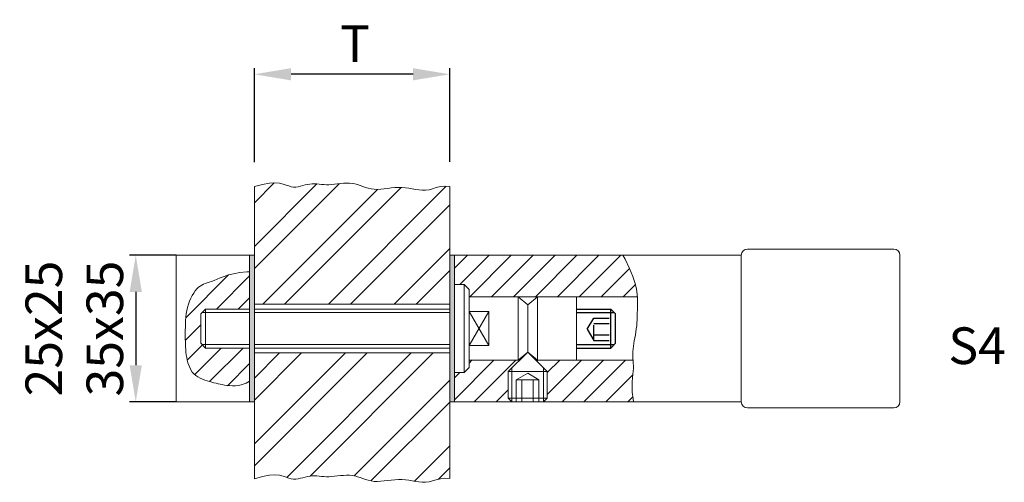
# Model space of a CAD drawing. Extents: x 85.4 to 125.8, y 172.2 to 191.1.
import ezdxf

# ---------------------------------------------------------------- set-up
doc = ezdxf.new("R2010")
doc.units = 0
doc.header["$PDMODE"] = 35
doc.header["$PDSIZE"] = 10
doc.linetypes.add('AUSGEZOGEN', pattern=[0])
doc.linetypes.add('VERDECKT', pattern=[4.7625, 3.175, -1.5875])
doc.layers.get('Defpoints').update_dxf_attribs({"linetype": 'CONTINUOUS'})
for name, color, linetype in [('BEMASS', 40, 'AUSGEZOGEN'), ('GEWINDE', 140, 'AUSGEZOGEN'), ('KONTUR', 7, 'AUSGEZOGEN'), ('SCHNITT', 6, 'AUSGEZOGEN'), ('TEXT', 200, 'AUSGEZOGEN'), ('VERDECKT', 140, 'VERDECKT')]:
    doc.layers.add(name, color=color, linetype=linetype)
doc.styles.add('Helvetica 45 1.5mm', font='ARIAL.TTF', dxfattribs={"height": 1.5})
doc.dimstyles.new('MAßSTAB-1-4', dxfattribs={"dimtxt": 1.5, "dimasz": 1.5, "dimexe": 0.25, "dimexo": 1, "dimgap": 0.5, "dimtad": 1, "dimdec": 1, "dimlfac": 5, "dimzin": 9, "dimdsep": 46, "dimlunit": 6, "dimtxsty": 'Helvetica 45 1.5mm', "dimcen": 0, "dimclrd": 40, "dimclre": 40, "dimclrt": 200, "dimadec": 0, "dimazin": 0, "dimtm": 0.1, "dimtfac": 0.714286, "dimtdec": 1, "dimtmove": 0, "dimatfit": 2, "dimfxl": 1, "dimtolj": 1, "dimtzin": 9, "dimarcsym": 0})

# ---------------------------------------------------------------- blocks, each defined once
blk = doc.blocks.new('*D2')
at = {"layer": 'BEMASS', "color": 40, "lineweight": -2}
for p, q in [((95.054, 185.288), (95.054, 189.137)), ((101.554, 188.887), (96.554, 188.887)), ((103.054, 185.297), (103.054, 189.137))]:
    blk.add_line(p, q, dxfattribs=at)
at = {"layer": 'BEMASS', "color": 40}
for points in [[(96.554, 189.137), (96.554, 188.637), (95.054, 188.887)], [(101.554, 188.637), (101.554, 189.137), (103.054, 188.887)]]:
    blk.add_solid(points, dxfattribs=at)
at = {"layer": 'Defpoints', "color": 0}
for p in [(95.054, 188.887), (95.054, 184.288), (103.054, 184.297)]:
    blk.add_point(p, dxfattribs=at)
at = {"layer": 'BEMASS', "color": 200, "lineweight": 9, "insert": (99.173, 190.137), "char_height": 1.5, "attachment_point": 5, "style": 'Helvetica 45 1.5mm'}
blk.add_mtext('\\A1;T', dxfattribs=at)
blk = doc.blocks.new('A$C136807A8')
at = {"layer": 'VERDECKT'}
for p, q in [((-0.01, 5.86), (-2.27, 4.5)), ((2.35, 4.5), (-2.27, 4.5)), ((-2.27, 4.5), (-2.27, 0)), ((-1.12, 4.5), (-1.12, 0)), ((1.19, 4.5), (1.19, 0)), ((2.35, 4.5), (2.35, 0))]:
    blk.add_line(p, q, dxfattribs=at)
blk = doc.blocks.new('A$C6E8D28A6')
at = {"layer": 'GEWINDE'}
for p, q in [((50, 3.25), (42.25, 3.25)), ((47.86, -0.11), (46.5, -2.47)), ((50, -3.25), (42.25, -3.25))]:
    blk.add_line(p, q, dxfattribs=at)
at = {"layer": 'KONTUR'}
for p, q in [((42, 3), (43, 4)), ((42, -3), (42, 3)), ((50, 4), (43, 4)), ((43, -4), (43, 4)), ((42, -3), (43, -4)), ((50, -4), (43, -4))]:
    blk.add_line(p, q, dxfattribs=at)
at = {"layer": 'GEWINDE', "rotation": 270}
blk.add_blockref('A$C136807A8', (42, -0.12), dxfattribs=at)
blk = doc.blocks.new('*D3')
at = {"layer": 'BEMASS', "color": 40, "lineweight": -2}
for p, q in [((91.854, 181.478), (89.941, 181.478)), ((90.191, 179.978), (90.191, 176.978)), ((91.854, 175.478), (89.941, 175.478))]:
    blk.add_line(p, q, dxfattribs=at)
at = {"layer": 'BEMASS', "color": 40}
for points in [[(90.441, 179.978), (89.941, 179.978), (90.191, 181.478)], [(89.941, 176.978), (90.441, 176.978), (90.191, 175.478)]]:
    blk.add_solid(points, dxfattribs=at)
at = {"layer": 'Defpoints', "color": 0}
for p in [(92.854, 181.478), (90.191, 175.478), (92.854, 175.478)]:
    blk.add_point(p, dxfattribs=at)
at = {"layer": 'BEMASS', "color": 200, "lineweight": 9, "insert": (87.673, 178.478), "char_height": 1.5, "attachment_point": 5, "rotation": 90, "style": 'Helvetica 45 1.5mm'}
blk.add_mtext('\\A1;25x25\\P35x35', dxfattribs=at)

msp = doc.modelspace()

# ---------------------------------------------------------------- hatches: boundary and pattern name
at = {"layer": 'SCHNITT', "lineweight": 9}
h = msp.add_hatch(dxfattribs=at)
h.set_pattern_fill('ANSI32', color=256, scale=0.2, style=0)
h.set_pattern_definition([(45, (59.2731, 116.4184), (-1.34704, 1.34704), []), (45, (60.1712, 116.4184), (-1.34704, 1.34704), [])])
h.paths.add_polyline_path([(95.054, 184.288), (95.39, 184.381), (95.666, 184.429), (95.892, 184.441), (96.075, 184.427), (96.225, 184.395), (96.349, 184.354), (96.457, 184.314), (96.556, 184.283), (96.653, 184.269), (96.75, 184.27), (96.848, 184.283), (96.944, 184.304), (97.041, 184.329), (97.136, 184.355), (97.231, 184.378), (97.325, 184.395), (97.419, 184.403), (97.512, 184.404), (97.605, 184.399), (97.7, 184.391), (97.798, 184.381), (97.898, 184.373), (98.001, 184.368), (98.109, 184.368), (98.222, 184.374), (98.339, 184.386), (98.459, 184.4), (98.58, 184.414), (98.702, 184.425), (98.823, 184.432), (98.943, 184.431), (99.059, 184.421), (99.172, 184.4), (99.281, 184.369), (99.39, 184.333), (99.498, 184.294), (99.608, 184.256), (99.721, 184.222), (99.839, 184.195), (99.962, 184.179), (100.093, 184.176), (100.229, 184.183), (100.37, 184.197), (100.514, 184.215), (100.66, 184.233), (100.807, 184.249), (100.953, 184.258), (101.098, 184.257), (101.239, 184.245), (101.379, 184.224), (101.516, 184.199), (101.653, 184.174), (101.789, 184.153), (101.927, 184.141), (102.066, 184.143), (102.207, 184.162), (102.353, 184.2), (102.507, 184.246), (102.674, 184.287), (102.86, 184.308), (103.054, 184.297), (103.054, 179.478), (95.054, 179.478)])
h.paths.add_polyline_path([(95.054, 177.478), (103.054, 177.478), (103.054, 176.678), (103.054, 172.34), (102.86, 172.35), (102.674, 172.329), (102.507, 172.288), (102.353, 172.242), (102.207, 172.204), (102.066, 172.185), (101.927, 172.184), (101.789, 172.196), (101.653, 172.216), (101.516, 172.241), (101.379, 172.266), (101.239, 172.287), (101.098, 172.299), (100.953, 172.3), (100.807, 172.291), (100.66, 172.276), (100.514, 172.257), (100.37, 172.239), (100.229, 172.225), (100.093, 172.218), (99.962, 172.222), (99.839, 172.238), (99.721, 172.264), (99.608, 172.298), (99.498, 172.336), (99.39, 172.375), (99.281, 172.411), (99.172, 172.442), (99.059, 172.464), (98.943, 172.474), (98.823, 172.474), (98.702, 172.468), (98.58, 172.456), (98.459, 172.442), (98.339, 172.428), (98.222, 172.416), (98.109, 172.41), (98.001, 172.41), (97.898, 172.415), (97.798, 172.424), (97.7, 172.433), (97.605, 172.442), (97.512, 172.446), (97.419, 172.446), (97.325, 172.438), (97.231, 172.42), (97.136, 172.397), (97.041, 172.371), (96.944, 172.346), (96.848, 172.325), (96.75, 172.313), (96.653, 172.311), (96.556, 172.325), (96.457, 172.356), (96.349, 172.396), (96.225, 172.437), (96.075, 172.469), (95.892, 172.484), (95.666, 172.471), (95.39, 172.424), (95.054, 172.331)])
h = msp.add_hatch(color=256, dxfattribs=at)
h.paths.add_polyline_path([(103.254, 181.478), (103.054, 181.478), (103.054, 175.478), (103.254, 175.478)])
h.paths.add_polyline_path([(95.054, 181.478), (94.854, 181.478), (94.854, 175.478), (95.054, 175.478)])

# ---------------------------------------------------------------- linework, layer by layer
at = {"layer": 'GEWINDE', "lineweight": 9}
for p, q in [((94.854, 179.128), (92.904, 179.128)), ((95.054, 179.128), (103.054, 179.128)), ((94.854, 177.828), (92.904, 177.828)), ((95.054, 177.828), (103.054, 177.828)), ((105.604, 175.478), (105.604, 176.864)), ((106.904, 175.478), (106.904, 176.864))]:
    msp.add_line(p, q, dxfattribs=at)
at = {"layer": 'KONTUR', "lineweight": 9}
for p, q in [((95.054, 184.288), (95.054, 172.331)), ((103.054, 184.297), (103.054, 172.34)), ((121.254, 181.728), (115.254, 181.728)), ((91.854, 181.478), (91.854, 175.478)), ((91.854, 181.478), (95.054, 181.478)), ((94.854, 181.478), (94.854, 175.478)), ((115.004, 181.478), (103.054, 181.478)), ((103.254, 181.478), (103.254, 175.478)), ((115.004, 181.478), (113.943, 181.478)), ((115.004, 181.478), (115.004, 175.478)), ((121.504, 181.478), (121.504, 175.478)), ((103.254, 180.278), (103.254, 176.678)), ((103.654, 180.278), (103.254, 180.278)), ((103.654, 180.278), (103.654, 176.678)), ((103.854, 180.078), (103.654, 180.278)), ((103.854, 176.878), (103.854, 180.078)), ((106.254, 179.778), (103.854, 179.778)), ((105.854, 179.778), (105.854, 177.178)), ((105.854, 179.778), (106.254, 179.443)), ((106.254, 179.778), (110.74, 179.778)), ((106.654, 179.778), (106.254, 179.443)), ((106.654, 179.778), (106.654, 177.178)), ((108.254, 177.178), (108.254, 179.778)), ((92.854, 179.078), (93.054, 179.278)), ((94.854, 179.278), (93.054, 179.278)), ((93.054, 177.678), (93.054, 179.278)), ((95.054, 179.478), (103.054, 179.478)), ((95.054, 179.278), (103.054, 179.278)), ((103.854, 177.786), (104.654, 179.171)), ((104.654, 177.786), (103.854, 179.171)), ((104.654, 179.171), (103.854, 179.171)), ((103.854, 179.171), (103.854, 177.786)), ((104.654, 179.171), (104.654, 177.786)), ((106.254, 179.443), (106.254, 177.514)), ((92.854, 177.878), (92.854, 179.078)), ((92.854, 177.878), (93.054, 177.678)), ((94.854, 177.678), (93.054, 177.678)), ((95.054, 177.678), (103.054, 177.678)), ((104.654, 177.786), (103.854, 177.786)), ((105.454, 176.714), (106.254, 177.514)), ((105.854, 177.178), (106.254, 177.514)), ((107.054, 176.714), (106.254, 177.514)), ((106.654, 177.178), (106.254, 177.514)), ((95.054, 177.478), (103.054, 177.478)), ((105.854, 177.178), (103.854, 177.178)), ((106.654, 177.178), (110.57, 177.178)), ((103.654, 176.678), (103.854, 176.878)), ((105.454, 176.714), (107.054, 176.714)), ((105.454, 175.628), (105.454, 176.714)), ((107.054, 175.628), (107.054, 176.714)), ((103.654, 176.678), (103.254, 176.678)), ((107.054, 175.628), (105.454, 175.628)), ((105.604, 175.478), (105.454, 175.628)), ((106.904, 175.478), (107.054, 175.628)), ((91.854, 175.478), (95.054, 175.478)), ((115.004, 175.478), (103.054, 175.478)), ((105.604, 175.478), (106.904, 175.478)), ((121.254, 175.228), (115.254, 175.228))]:
    msp.add_line(p, q, dxfattribs=at)
at = {"layer": 'KONTUR', "color": 6, "lineweight": 9}
for points in [[(95.054, 184.288), (95.39, 184.381), (95.666, 184.429), (95.892, 184.441), (96.075, 184.427), (96.225, 184.395), (96.349, 184.354), (96.457, 184.314), (96.556, 184.283), (96.653, 184.269), (96.75, 184.27), (96.848, 184.283), (96.944, 184.304), (97.041, 184.329), (97.136, 184.355), (97.231, 184.378), (97.325, 184.395), (97.419, 184.403), (97.512, 184.404), (97.605, 184.399), (97.7, 184.391), (97.798, 184.381), (97.898, 184.373), (98.001, 184.368), (98.109, 184.368), (98.222, 184.374), (98.339, 184.386), (98.459, 184.4), (98.58, 184.414), (98.702, 184.425), (98.823, 184.432), (98.943, 184.431), (99.059, 184.421), (99.172, 184.4), (99.281, 184.369), (99.39, 184.333), (99.498, 184.294), (99.608, 184.256), (99.721, 184.222), (99.839, 184.195), (99.962, 184.179), (100.093, 184.176), (100.229, 184.183), (100.37, 184.197), (100.514, 184.215), (100.66, 184.233), (100.807, 184.249), (100.953, 184.258), (101.098, 184.257), (101.239, 184.245), (101.379, 184.224), (101.516, 184.199), (101.653, 184.174), (101.789, 184.153), (101.927, 184.141), (102.066, 184.143), (102.207, 184.162), (102.353, 184.2), (102.507, 184.246), (102.674, 184.287), (102.86, 184.308), (103.054, 184.297)], [(95.054, 172.331), (95.39, 172.424), (95.666, 172.471), (95.892, 172.484), (96.075, 172.469), (96.225, 172.437), (96.349, 172.396), (96.457, 172.356), (96.556, 172.325), (96.653, 172.311), (96.75, 172.313), (96.848, 172.325), (96.944, 172.346), (97.041, 172.371), (97.136, 172.397), (97.231, 172.42), (97.325, 172.438), (97.419, 172.446), (97.512, 172.446), (97.605, 172.442), (97.7, 172.433), (97.798, 172.424), (97.898, 172.415), (98.001, 172.41), (98.109, 172.41), (98.222, 172.416), (98.339, 172.428), (98.459, 172.442), (98.58, 172.456), (98.702, 172.468), (98.823, 172.474), (98.943, 172.474), (99.059, 172.464), (99.172, 172.442), (99.281, 172.411), (99.39, 172.375), (99.498, 172.336), (99.608, 172.298), (99.721, 172.264), (99.839, 172.238), (99.962, 172.222), (100.093, 172.218), (100.229, 172.225), (100.37, 172.239), (100.514, 172.257), (100.66, 172.276), (100.807, 172.291), (100.953, 172.3), (101.098, 172.299), (101.239, 172.287), (101.379, 172.266), (101.516, 172.241), (101.653, 172.216), (101.789, 172.196), (101.927, 172.184), (102.066, 172.185), (102.207, 172.204), (102.353, 172.242), (102.507, 172.288), (102.674, 172.329), (102.86, 172.35), (103.054, 172.34)]]:
    msp.add_lwpolyline(points, dxfattribs=at)
at = {"layer": 'KONTUR', "lineweight": 9}
for centre, start, end in [((115.254, 181.478), 90, 180), ((121.254, 181.478), 360, 90), ((115.254, 175.478), 180, 270), ((121.254, 175.478), 270, 360)]:
    msp.add_arc(centre, 0.25, start, end, dxfattribs=at)
at = {"layer": 'SCHNITT', "lineweight": 9}
for p, q in [((103.254, 180.954), (103.778, 181.478)), ((103.476, 180.278), (104.676, 181.478)), ((103.874, 179.778), (105.574, 181.478)), ((104.772, 179.778), (106.472, 181.478)), ((105.67, 179.778), (107.37, 181.478)), ((106.568, 179.778), (108.268, 181.478)), ((107.466, 179.778), (109.166, 181.478)), ((108.364, 179.778), (110.064, 181.478)), ((109.262, 179.778), (110.424, 180.94)), ((92.242, 178.923), (93.991, 180.671)), ((93.496, 179.278), (94.854, 180.636)), ((110.161, 179.778), (110.662, 180.28)), ((94.394, 179.278), (94.854, 179.738)), ((92.223, 178.005), (92.854, 178.636)), ((92.302, 177.186), (92.924, 177.808)), ((92.606, 176.593), (93.692, 177.678)), ((93.219, 176.307), (94.59, 177.678)), ((103.254, 175.566), (104.866, 177.178)), ((103.854, 177.064), (103.968, 177.178)), ((104.064, 175.478), (105.764, 177.178)), ((106.626, 177.142), (106.662, 177.178)), ((107.054, 176.672), (107.561, 177.178)), ((107.054, 175.774), (108.459, 177.178)), ((107.657, 175.478), (109.357, 177.178)), ((108.555, 175.478), (110.255, 177.178)), ((93.96, 176.15), (94.854, 177.044)), ((103.254, 176.464), (103.468, 176.678)), ((109.453, 175.478), (110.558, 176.584)), ((104.962, 175.478), (105.454, 175.97)), ((110.351, 175.478), (110.558, 175.686))]:
    msp.add_line(p, q, dxfattribs=at)
for points in [[(110.153, 181.478), (110.242, 181.316), (110.428, 180.931), (110.562, 180.603), (110.652, 180.325), (110.706, 180.089), (110.734, 179.886), (110.744, 179.707), (110.746, 179.545), (110.746, 179.392), (110.745, 179.246), (110.743, 179.106), (110.74, 178.971), (110.735, 178.84), (110.727, 178.713), (110.717, 178.588), (110.702, 178.464), (110.684, 178.342), (110.664, 178.22), (110.642, 178.1), (110.619, 177.981), (110.599, 177.866), (110.581, 177.754), (110.567, 177.646), (110.558, 177.542), (110.556, 177.443), (110.559, 177.347), (110.565, 177.252), (110.572, 177.156), (110.578, 177.058), (110.582, 176.955), (110.581, 176.847), (110.574, 176.73), (110.56, 176.602), (110.544, 176.459), (110.531, 176.293), (110.527, 176.099), (110.537, 175.872), (110.568, 175.604), (110.59, 175.478)], [(94.854, 180.8), (94.742, 180.796), (94.452, 180.767), (94.203, 180.724), (93.991, 180.671), (93.809, 180.612), (93.654, 180.552), (93.521, 180.495), (93.404, 180.445), (93.299, 180.405), (93.205, 180.373), (93.118, 180.346), (93.039, 180.32), (92.966, 180.292), (92.896, 180.26), (92.829, 180.219), (92.763, 180.167), (92.696, 180.1), (92.631, 180.021), (92.567, 179.929), (92.506, 179.827), (92.448, 179.716), (92.396, 179.597), (92.351, 179.473), (92.313, 179.344), (92.282, 179.211), (92.26, 179.077), (92.244, 178.941), (92.233, 178.806), (92.226, 178.671), (92.223, 178.539), (92.222, 178.41), (92.221, 178.285), (92.221, 178.165), (92.222, 178.05), (92.224, 177.938), (92.226, 177.829), (92.231, 177.722), (92.239, 177.616), (92.249, 177.51), (92.262, 177.403), (92.279, 177.295), (92.301, 177.187), (92.329, 177.08), (92.362, 176.976), (92.403, 176.877), (92.451, 176.783), (92.508, 176.697), (92.575, 176.62), (92.651, 176.553), (92.735, 176.496), (92.826, 176.446), (92.922, 176.404), (93.019, 176.368), (93.118, 176.336), (93.214, 176.308), (93.308, 176.283), (93.397, 176.259), (93.482, 176.237), (93.566, 176.216), (93.651, 176.198), (93.738, 176.181), (93.83, 176.166), (93.927, 176.153), (94.033, 176.143), (94.149, 176.135), (94.275, 176.136), (94.41, 176.15), (94.555, 176.183), (94.71, 176.24), (94.854, 176.317)]]:
    msp.add_lwpolyline(points, dxfattribs=at)
at = {"layer": 'VERDECKT', "lineweight": 9}
for p, q in [((105.784, 176.378), (106.255, 176.65)), ((105.784, 176.378), (106.708, 176.378)), ((105.784, 176.378), (105.784, 175.478)), ((106.015, 176.378), (106.015, 175.478)), ((106.255, 176.65), (106.708, 176.378)), ((106.477, 176.378), (106.477, 175.478)), ((106.708, 176.378), (106.708, 175.478))]:
    msp.add_line(p, q, dxfattribs=at)

# ---------------------------------------------------------------- block references
at = {"layer": 'TEXT', "lineweight": 9, "xscale": -0.2, "yscale": 0.2, "zscale": 0.2}
msp.add_blockref('A$C6E8D28A6', (118.254, 178.478), dxfattribs=at)

# ---------------------------------------------------------------- texts
at = {"layer": 'BEMASS', "color": 200, "lineweight": 9, "style": 'Helvetica 45 1.5mm'}
msp.add_text('S4', height=1.5, dxfattribs=at).set_placement((123.488, 177.025))

# ---------------------------------------------------------------- dimensions: what is measured, and where the dimension line sits
at = {"layer": 'BEMASS', "lineweight": 9}
dim = msp.add_linear_dim(base=(95.054, 188.887), p1=(103.054, 184.297), p2=(95.054, 184.288), angle=180, text='T', dimstyle='MAßSTAB-1-4', override={"dimtxsty": 'Helvetica 45 1.5mm'}, dxfattribs=at)
dim.commit()
dim.dimension.update_dxf_attribs({"geometry": '*D2', "text_midpoint": (99.173, 188.887), "dimtype": 160})
dim = msp.add_linear_dim(base=(90.191, 175.478), p1=(92.854, 181.478), p2=(92.854, 175.478), angle=90, text='25x25\\P35x35', dimstyle='MAßSTAB-1-4', dxfattribs=at)
dim.commit()
dim.dimension.update_dxf_attribs({"geometry": '*D3', "text_midpoint": (90.191, 178.478), "dimtype": 160})

doc.saveas('drawing.dxf')
